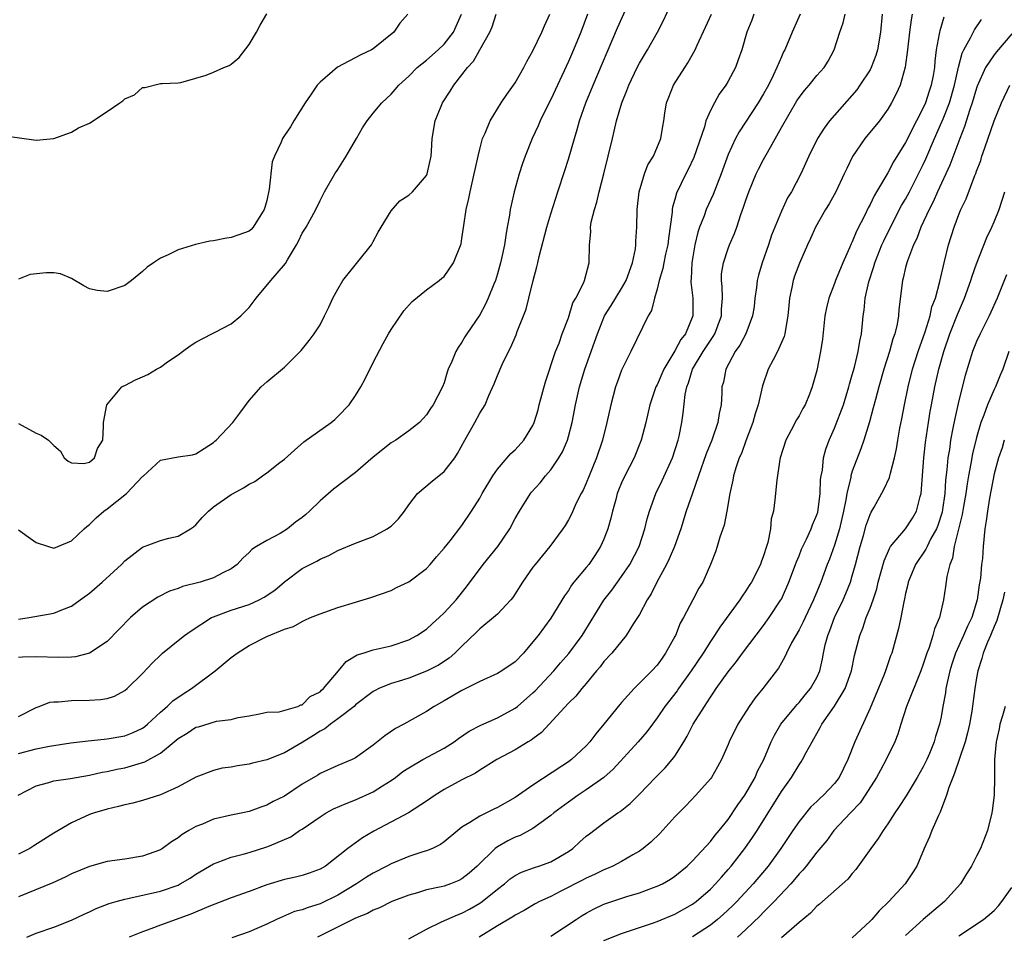
# Model space of a CAD drawing. Units: inches. Extents: x 2619000 to 2622000, y 1521000 to 1524000.
# Drawn here: x 2619145 to 2619256, y 1522915 to 1523018 of the extents above; entities that cross this region are included whole.
import ezdxf

# ---------------------------------------------------------------- set-up
doc = ezdxf.new("R2010")
doc.units = ezdxf.units.IN
doc.header["$MEASUREMENT"] = 0
doc.layers.add('LD26191521_2ft', color=102, linetype='Continuous')

msp = doc.modelspace()

# ---------------------------------------------------------------- linework, layer by layer
at = {"layer": 'LD26191521_2ft'}
for points, elevation in [([(2619145, 1522935.68), (2619147, 1522936.21), (2619148.52, 1522936.52), (2619150.89, 1522936.89), (2619152.87, 1522937.13), (2619154.68, 1522937.32), (2619155, 1522937.33), (2619157, 1522937.67), (2619157.95, 1522938.05), (2619159, 1522938.56), (2619159.25, 1522938.75), (2619159.55, 1522939), (2619161, 1522940.34), (2619161.78, 1522941), (2619162.39, 1522941.61), (2619163.57, 1522942.43), (2619164.5, 1522943), (2619167.18, 1522945), (2619169, 1522946.52), (2619169.66, 1522947), (2619171, 1522947.86), (2619173, 1522948.89), (2619175, 1522949.69), (2619176, 1522950), (2619177, 1522950.58), (2619177.3, 1522950.7), (2619177.93, 1522951), (2619179, 1522951.44), (2619181, 1522952.14), (2619183, 1522952.76), (2619184.74, 1522953.26), (2619187, 1522954.07), (2619187.62, 1522954.38), (2619189, 1522955.03), (2619191, 1522956.55), (2619191.42, 1522957), (2619192.12, 1522957.87), (2619193, 1522958.83), (2619193.67, 1522959.67), (2619195, 1522961.39), (2619196.08, 1522963), (2619197, 1522964.47), (2619197.28, 1522965), (2619198.49, 1522967), (2619199, 1522967.74), (2619200.52, 1522969.48), (2619201, 1522969.93), (2619201.98, 1522971), (2619203, 1522972.67), (2619203.14, 1522973), (2619203.57, 1522974.43), (2619203.71, 1522975), (2619204.42, 1522977.58), (2619205.56, 1522981), (2619205.94, 1522981.94), (2619206.31, 1522983), (2619207, 1522984.8), (2619207.51, 1522986.49), (2619207.83, 1522987), (2619208.7, 1522988.7), (2619208.81, 1522989), (2619209.34, 1522991), (2619209.36, 1522993), (2619209.53, 1522994.47), (2619209.5, 1522995), (2619209.58, 1522995.58), (2619209.93, 1522997), (2619210.19, 1522997.81), (2619210.47, 1522999), (2619210.99, 1523001.01), (2619211.95, 1523005), (2619212.17, 1523005.83), (2619212.43, 1523007), (2619213.01, 1523009), (2619213.6, 1523010.4), (2619213.82, 1523011), (2619214.75, 1523013), (2619215, 1523013.49), (2619215.56, 1523014.44), (2619215.9, 1523015), (2619217.05, 1523017), (2619217.72, 1523018.28), (2619218.97, 1523021.03)], 7952), ([(2619145, 1522939.87), (2619147, 1522940.88), (2619147.34, 1522941), (2619148.54, 1522941.46), (2619149, 1522941.52), (2619149.52, 1522941.52), (2619151, 1522941.68), (2619153, 1522941.69), (2619154.24, 1522941.76), (2619155, 1522941.89), (2619155.84, 1522942.16), (2619157, 1522942.79), (2619157.25, 1522943), (2619159, 1522944.71), (2619160.1, 1522945.9), (2619161, 1522946.79), (2619161.24, 1522947), (2619163, 1522948.43), (2619163.74, 1522949), (2619164.47, 1522949.53), (2619166.78, 1522951), (2619167, 1522951.1), (2619169, 1522951.83), (2619171, 1522952.5), (2619172.12, 1522953), (2619172.69, 1522953.31), (2619173.89, 1522954.11), (2619175, 1522955.03), (2619177, 1522956.54), (2619177.88, 1522957), (2619178.63, 1522957.37), (2619179, 1522957.6), (2619179.98, 1522958.02), (2619181, 1522958.55), (2619183, 1522959.39), (2619185, 1522960.15), (2619186.56, 1522961), (2619186.82, 1522961.18), (2619187, 1522961.32), (2619187.85, 1522962.15), (2619188.52, 1522963), (2619189, 1522963.7), (2619189.99, 1522965), (2619191.63, 1522966.37), (2619193, 1522967.47), (2619194.19, 1522969), (2619194.51, 1522969.49), (2619195.32, 1522971), (2619196.46, 1522973), (2619197, 1522974.05), (2619197.6, 1522975), (2619198.04, 1522976.04), (2619198.64, 1522977.36), (2619199, 1522978.29), (2619199.53, 1522979.53), (2619200.23, 1522981), (2619200.51, 1522981.49), (2619201.11, 1522982.89), (2619201.23, 1522983.23), (2619201.95, 1522985), (2619202.23, 1522985.77), (2619202.54, 1522987), (2619203.02, 1522989), (2619203.45, 1522990.55), (2619203.54, 1522991), (2619203.71, 1522991.71), (2619204.58, 1522995), (2619205, 1522996.51), (2619205.79, 1522999), (2619206.6, 1523001.4), (2619207, 1523002.66), (2619207.67, 1523005), (2619207.99, 1523006.01), (2619208.26, 1523007), (2619208.97, 1523009), (2619209.78, 1523011), (2619212.53, 1523017.47), (2619214.12, 1523021)], 7954), ([(2619141.58, 1523005.58), (2619147, 1523004.81), (2619149, 1523005), (2619151, 1523005.7), (2619151.79, 1523006.21), (2619153, 1523006.74), (2619155, 1523008.03), (2619156.43, 1523009), (2619156.77, 1523009.23), (2619157, 1523009.46), (2619158.09, 1523009.91), (2619159, 1523010.73), (2619159.26, 1523010.74), (2619161, 1523011.19), (2619161.21, 1523011.21), (2619163, 1523011.26), (2619163.32, 1523011.32), (2619165, 1523011.8), (2619166.15, 1523012.15), (2619167, 1523012.49), (2619168.14, 1523013), (2619168.76, 1523013.24), (2619169, 1523013.38), (2619169.87, 1523014.13), (2619171, 1523015.59), (2619171.83, 1523017), (2619172.24, 1523017.76), (2619173, 1523019.04)], 7966), ([(2619144.97, 1522931), (2619147, 1522932.05), (2619148.41, 1522932.41), (2619149, 1522932.6), (2619150.87, 1522932.87), (2619151.5, 1522933), (2619153, 1522933.25), (2619154.43, 1522933.57), (2619155, 1522933.66), (2619156.09, 1522933.91), (2619157, 1522934.09), (2619159.26, 1522934.74), (2619161, 1522935.72), (2619162.56, 1522937), (2619163, 1522937.39), (2619164.01, 1522937.99), (2619165, 1522938.65), (2619165.29, 1522938.71), (2619167.34, 1522939.34), (2619169, 1522939.51), (2619169.76, 1522939.76), (2619171, 1522939.95), (2619172.17, 1522940.17), (2619173, 1522940.35), (2619174.38, 1522940.38), (2619176.49, 1522941), (2619176.83, 1522941.17), (2619177, 1522941.18), (2619177.89, 1522942.11), (2619179, 1522942.64), (2619179.18, 1522942.82), (2619179.38, 1522943), (2619181.09, 1522945), (2619181.94, 1522946.06), (2619183.2, 1522946.8), (2619183.86, 1522947), (2619185, 1522947.38), (2619187, 1522947.83), (2619189, 1522948.51), (2619189.9, 1522949), (2619191, 1522949.72), (2619191.66, 1522950.34), (2619192.42, 1522951), (2619193, 1522951.54), (2619194.33, 1522953), (2619195.52, 1522954.48), (2619197.37, 1522957), (2619199.03, 1522959), (2619200.39, 1522961), (2619201, 1522962.17), (2619201.47, 1522963), (2619202.73, 1522965), (2619202.85, 1522965.15), (2619203.8, 1522966.2), (2619204.43, 1522967), (2619205, 1522967.65), (2619205.93, 1522969), (2619206.32, 1522969.68), (2619206.88, 1522971), (2619207, 1522971.43), (2619207.41, 1522973), (2619207.81, 1522975), (2619208.25, 1522977), (2619208.84, 1522979), (2619209.95, 1522982.05), (2619210.26, 1522983), (2619211.08, 1522985), (2619211.83, 1522986.17), (2619213, 1522988.09), (2619213.51, 1522989), (2619214.23, 1522991), (2619214.56, 1522992.55), (2619214.6, 1522993), (2619214.58, 1522993.42), (2619214.7, 1522995), (2619214.73, 1522997), (2619214.98, 1522999), (2619215.58, 1523001), (2619215.96, 1523002.04), (2619216.59, 1523003), (2619217.43, 1523005), (2619217.63, 1523006.37), (2619217.74, 1523007), (2619217.86, 1523007.86), (2619218.05, 1523009), (2619218.33, 1523009.67), (2619218.84, 1523011), (2619220.11, 1523013), (2619220.47, 1523013.53), (2619221.29, 1523015), (2619221.5, 1523015.5), (2619222.44, 1523017.56), (2619223.14, 1523019)], 7950), ([(2619188.88, 1523019), (2619188.01, 1523017.99), (2619187.31, 1523017), (2619185, 1523015.12), (2619184.81, 1523015), (2619183.58, 1523014.42), (2619180.98, 1523013.02), (2619179, 1523011.35), (2619178.69, 1523011), (2619177.99, 1523010.01), (2619177.32, 1523009), (2619176.06, 1523007), (2619175.68, 1523006.32), (2619175, 1523005.32), (2619174.76, 1523005), (2619174.6, 1523004.6), (2619173.85, 1523003), (2619173.62, 1523002.38), (2619173.27, 1522999.27), (2619173, 1522998.02), (2619172.76, 1522997.24), (2619172.71, 1522997), (2619171.48, 1522995), (2619171.25, 1522994.75), (2619171, 1522994.56), (2619169.86, 1522994.14), (2619169, 1522993.84), (2619168.26, 1522993.74), (2619167, 1522993.48), (2619166.57, 1522993.43), (2619164.96, 1522993.04), (2619163, 1522992.44), (2619161.87, 1522991.87), (2619161, 1522991.52), (2619160.23, 1522991), (2619159.51, 1522990.49), (2619159, 1522990.02), (2619157.74, 1522989), (2619157, 1522988.43), (2619155, 1522987.74), (2619153.86, 1522987.86), (2619153, 1522988.04), (2619152.38, 1522988.38), (2619151, 1522989.22), (2619149.73, 1522989.73), (2619149, 1522989.86), (2619148.14, 1522989.86), (2619146.34, 1522989.66), (2619145, 1522989.13)], 7964), ([(2619145, 1522972.89), (2619147, 1522971.78), (2619147.58, 1522971.58), (2619148.38, 1522971), (2619149, 1522970.4), (2619149.76, 1522969.76), (2619150.17, 1522969), (2619150.62, 1522968.62), (2619151, 1522968.46), (2619152.38, 1522968.38), (2619153, 1522968.54), (2619153.58, 1522969), (2619153.92, 1522970.08), (2619154.52, 1522971), (2619154.59, 1522972.59), (2619154.58, 1522973), (2619154.96, 1522975), (2619156.67, 1522977), (2619156.87, 1522977.13), (2619157, 1522977.17), (2619158.2, 1522977.8), (2619159, 1522978.14), (2619159.58, 1522978.42), (2619160.57, 1522979), (2619161, 1522979.23), (2619161.82, 1522979.82), (2619163, 1522980.61), (2619163.49, 1522981), (2619164.37, 1522981.63), (2619165, 1522982.03), (2619166.82, 1522983), (2619167.16, 1522983.16), (2619169, 1522984.11), (2619170.09, 1522985), (2619170.52, 1522985.48), (2619171, 1522985.97), (2619171.81, 1522987), (2619173.47, 1522989), (2619175.1, 1522990.9), (2619175.33, 1522991.33), (2619176.35, 1522993), (2619176.58, 1522993.42), (2619177, 1522994.32), (2619177.44, 1522995), (2619178.53, 1522997), (2619179, 1522998.01), (2619179.5, 1522999), (2619180.67, 1523001), (2619181, 1523001.5), (2619181.93, 1523003), (2619183.12, 1523005), (2619183.79, 1523006.21), (2619184.33, 1523007), (2619185, 1523007.86), (2619185.95, 1523009), (2619187, 1523009.98), (2619187.48, 1523010.52), (2619187.88, 1523011), (2619189, 1523012.02), (2619189.95, 1523013), (2619191, 1523013.82), (2619192.32, 1523015), (2619193, 1523015.64), (2619194.04, 1523017), (2619194.94, 1523019)], 7962), ([(2619145, 1522960.91), (2619146.09, 1522960.09), (2619147, 1522959.46), (2619148.38, 1522959), (2619149, 1522958.82), (2619149.46, 1522959), (2619151, 1522959.65), (2619152.42, 1522961), (2619152.72, 1522961.28), (2619153, 1522961.48), (2619153.76, 1522962.24), (2619154.61, 1522963), (2619155, 1522963.28), (2619157.2, 1522965), (2619159, 1522966.89), (2619159.06, 1522966.94), (2619161, 1522968.75), (2619163, 1522969.14), (2619164.64, 1522969.36), (2619165, 1522969.46), (2619165.95, 1522970.05), (2619167, 1522970.74), (2619167.13, 1522970.87), (2619167.3, 1522971), (2619169.17, 1522973), (2619169.97, 1522974.03), (2619171, 1522975.46), (2619172.38, 1522977), (2619173, 1522977.56), (2619175, 1522979.23), (2619176.88, 1522981.12), (2619177.78, 1522982.22), (2619178.34, 1522983), (2619179, 1522984.01), (2619179.52, 1522985), (2619180.01, 1522985.99), (2619180.46, 1522987), (2619181, 1522988.02), (2619181.56, 1522989), (2619184.79, 1522993), (2619185, 1522993.38), (2619185.55, 1522994.45), (2619185.89, 1522995), (2619187, 1522996.85), (2619188.01, 1522997.99), (2619189, 1522998.6), (2619189.44, 1522999), (2619191, 1523000.83), (2619191.08, 1523001), (2619191.52, 1523003), (2619191.56, 1523003.56), (2619191.64, 1523005), (2619191.98, 1523007), (2619192.66, 1523008.66), (2619192.81, 1523009), (2619193.67, 1523010.33), (2619194.07, 1523011), (2619195, 1523012.18), (2619195.63, 1523013), (2619196.29, 1523013.71), (2619197, 1523014.99), (2619198.14, 1523017), (2619198.41, 1523017.59), (2619198.87, 1523019)], 7960), ([(2619145, 1522950.83), (2619146.23, 1522951), (2619149, 1522951.5), (2619149.88, 1522951.88), (2619151, 1522952.31), (2619151.97, 1522953), (2619153, 1522953.76), (2619154.43, 1522955), (2619156.61, 1522957), (2619157, 1522957.39), (2619159, 1522958.95), (2619161, 1522959.71), (2619161.95, 1522959.95), (2619163, 1522960.19), (2619164.4, 1522961), (2619164.75, 1522961.25), (2619165, 1522961.46), (2619165.73, 1522962.27), (2619166.42, 1522963), (2619167, 1522963.47), (2619169, 1522964.86), (2619169.22, 1522965), (2619170.38, 1522965.62), (2619171, 1522966.06), (2619171.64, 1522966.36), (2619172.52, 1522967), (2619173, 1522967.32), (2619174.48, 1522968.48), (2619175, 1522968.87), (2619176.11, 1522969.89), (2619177.18, 1522970.82), (2619180.24, 1522973), (2619180.66, 1522973.34), (2619181, 1522973.65), (2619182.27, 1522975), (2619183, 1522976.04), (2619183.6, 1522977), (2619184.09, 1522977.91), (2619185, 1522979.74), (2619186.11, 1522981.89), (2619186.72, 1522983), (2619187, 1522983.48), (2619188.44, 1522985.56), (2619189.37, 1522986.63), (2619191, 1522987.94), (2619192.43, 1522989), (2619192.74, 1522989.26), (2619193, 1522989.46), (2619194.06, 1522991), (2619194.89, 1522993.11), (2619195, 1522993.73), (2619195.2, 1522995.2), (2619195.48, 1522997), (2619195.77, 1522998.23), (2619195.91, 1522999), (2619196.38, 1523001), (2619196.48, 1523001.52), (2619196.81, 1523003), (2619197, 1523003.78), (2619197.33, 1523005), (2619197.61, 1523005.61), (2619198.16, 1523007), (2619199.43, 1523009), (2619200.05, 1523009.95), (2619200.81, 1523011), (2619201, 1523011.29), (2619201.96, 1523013), (2619202.31, 1523013.69), (2619203, 1523014.86), (2619204, 1523017), (2619204.29, 1523017.71), (2619204.9, 1523019)], 7958), ([(2619209.14, 1523019), (2619208.39, 1523017), (2619207.57, 1523015), (2619207, 1523013.69), (2619205, 1523009.39), (2619204.6, 1523008.6), (2619203.83, 1523007), (2619203.59, 1523006.41), (2619202.93, 1523005), (2619202.11, 1523003), (2619201.81, 1523002.19), (2619201.45, 1523001), (2619200.88, 1522999), (2619200.53, 1522997.47), (2619200.44, 1522997), (2619200.35, 1522996.35), (2619200.11, 1522995), (2619199.93, 1522994.07), (2619199.79, 1522993), (2619199.46, 1522991.46), (2619199.35, 1522991), (2619199, 1522989.75), (2619198.77, 1522989), (2619198.59, 1522988.59), (2619197.97, 1522987), (2619197.66, 1522986.34), (2619197, 1522985.13), (2619195.56, 1522983), (2619195.34, 1522982.66), (2619195, 1522982.04), (2619194.56, 1522981.44), (2619194.32, 1522981), (2619193.85, 1522979.85), (2619193.46, 1522979), (2619193.33, 1522978.67), (2619193, 1522977.47), (2619192.81, 1522977), (2619191.76, 1522975), (2619191.44, 1522974.56), (2619191, 1522973.84), (2619190.2, 1522973), (2619189, 1522972.04), (2619187.55, 1522971), (2619187, 1522970.69), (2619185, 1522969.1), (2619183, 1522967.34), (2619180.52, 1522965.48), (2619179, 1522964.18), (2619177.81, 1522963), (2619177.39, 1522962.61), (2619177, 1522962.3), (2619176.25, 1522961.75), (2619175.32, 1522961), (2619174.49, 1522960.49), (2619173, 1522959.69), (2619171.82, 1522959), (2619171.31, 1522958.69), (2619171, 1522958.34), (2619170.28, 1522957.72), (2619169.66, 1522957), (2619169, 1522956.51), (2619168.06, 1522956.06), (2619167, 1522955.47), (2619165.49, 1522955), (2619163.5, 1522954.5), (2619163, 1522954.29), (2619162.03, 1522953.97), (2619160.7, 1522953.3), (2619159, 1522952.17), (2619157.64, 1522951), (2619155, 1522948.33), (2619153.02, 1522946.98), (2619151.43, 1522946.57), (2619151, 1522946.53), (2619149.51, 1522946.49), (2619147, 1522946.59), (2619145.45, 1522946.55), (2619145, 1522946.5)], 7956), ([(2619227.9, 1523019), (2619227.66, 1523018.34), (2619227.12, 1523017), (2619226.53, 1523015), (2619226.14, 1523013.86), (2619225.82, 1523013), (2619225, 1523011.45), (2619224.74, 1523011), (2619224.01, 1523009.99), (2619223.45, 1523009), (2619223, 1523008.16), (2619222.5, 1523007), (2619222.33, 1523006.33), (2619221.13, 1523002.87), (2619220.49, 1523001.51), (2619220.22, 1523001), (2619219.18, 1522998.82), (2619219, 1522998.14), (2619218.74, 1522997.26), (2619218.7, 1522997), (2619218.69, 1522996.69), (2619218.27, 1522993.73), (2619218.19, 1522993), (2619217.95, 1522991.95), (2619217.76, 1522991), (2619217.65, 1522990.35), (2619217.23, 1522989), (2619217, 1522988.03), (2619216.69, 1522987), (2619216.37, 1522985.63), (2619215.98, 1522985), (2619214.04, 1522981), (2619213, 1522978.9), (2619212.49, 1522977.51), (2619212.31, 1522977), (2619211.78, 1522975), (2619211.33, 1522973), (2619210.83, 1522971), (2619210.15, 1522969), (2619209.33, 1522967), (2619209, 1522966.16), (2619208.65, 1522965.35), (2619208.44, 1522965), (2619207.89, 1522963.89), (2619207.34, 1522962.66), (2619207, 1522962.02), (2619206.62, 1522961.38), (2619206.36, 1522961), (2619204.9, 1522959), (2619203.24, 1522957), (2619203, 1522956.69), (2619201.82, 1522955), (2619200.74, 1522953.26), (2619200.52, 1522953), (2619199, 1522951.4), (2619198.57, 1522951), (2619197, 1522949.75), (2619196.64, 1522949.36), (2619195, 1522947.8), (2619194.2, 1522947), (2619193.55, 1522946.45), (2619192.34, 1522945.66), (2619191, 1522944.97), (2619189, 1522944.19), (2619187.8, 1522943.8), (2619187, 1522943.56), (2619185.61, 1522943), (2619185.2, 1522942.8), (2619185, 1522942.68), (2619183, 1522941.16), (2619182.83, 1522941), (2619181, 1522939.59), (2619180.18, 1522939), (2619179.53, 1522938.47), (2619179, 1522938.22), (2619178.27, 1522937.73), (2619177, 1522936.94), (2619175, 1522935.77), (2619173, 1522934.99), (2619171.4, 1522934.6), (2619171, 1522934.49), (2619169.7, 1522934.3), (2619169, 1522934.14), (2619167.98, 1522934.02), (2619167, 1522933.78), (2619165, 1522933.04), (2619163, 1522931.95), (2619161, 1522931.04), (2619159, 1522930.39), (2619157.91, 1522930.09), (2619157, 1522929.9), (2619156.3, 1522929.7), (2619155, 1522929.43), (2619153.56, 1522929), (2619153, 1522928.8), (2619151, 1522927.89), (2619149, 1522926.71), (2619146.73, 1522925.27), (2619146.28, 1522925), (2619145, 1522924.35)], 7948), ([(2619233.12, 1523019), (2619232.21, 1523017), (2619231.4, 1523015), (2619231.25, 1523014.75), (2619231, 1523014.19), (2619230.51, 1523013), (2619230.08, 1523012.08), (2619229.54, 1523011), (2619229, 1523010.03), (2619228.37, 1523009), (2619226.26, 1523005.74), (2619225.84, 1523005), (2619225, 1523003.21), (2619224.2, 1523001), (2619223.32, 1522998.68), (2619222.54, 1522997), (2619222.29, 1522996.29), (2619221.76, 1522995), (2619221.57, 1522994.43), (2619221.25, 1522993), (2619220.91, 1522991), (2619220.83, 1522989.17), (2619220.8, 1522989), (2619220.8, 1522988.8), (2619221.01, 1522987), (2619221.03, 1522985), (2619220.18, 1522983), (2619219.66, 1522982.34), (2619219, 1522981.08), (2619217.75, 1522979), (2619217, 1522977.24), (2619216.87, 1522977), (2619216.19, 1522975), (2619215.73, 1522973), (2619215.21, 1522971), (2619214.41, 1522969), (2619213.37, 1522967), (2619213, 1522966.2), (2619212.64, 1522965.36), (2619212.51, 1522965), (2619212.33, 1522964.33), (2619211.97, 1522963), (2619211.79, 1522962.21), (2619211.45, 1522961), (2619211, 1522959.85), (2619210.62, 1522959), (2619209.99, 1522958.01), (2619209.29, 1522957), (2619209, 1522956.64), (2619207.62, 1522955), (2619207.35, 1522954.65), (2619207, 1522954.06), (2619206.55, 1522953.45), (2619205, 1522950.93), (2619203.57, 1522949), (2619203, 1522948.27), (2619201.93, 1522947), (2619201, 1522946.03), (2619199.51, 1522945), (2619199, 1522944.7), (2619197, 1522943.81), (2619195, 1522942.8), (2619193, 1522941.63), (2619191.86, 1522941), (2619191, 1522940.42), (2619188.45, 1522939), (2619187.5, 1522938.5), (2619186.31, 1522937.69), (2619185, 1522936.63), (2619183, 1522935.19), (2619182.61, 1522935), (2619181, 1522934.35), (2619179, 1522933.45), (2619178.74, 1522933.26), (2619177, 1522932.22), (2619175, 1522930.9), (2619173.71, 1522930.29), (2619173, 1522929.88), (2619172.34, 1522929.66), (2619171, 1522929.16), (2619170.28, 1522929), (2619169, 1522928.75), (2619167, 1522928.28), (2619165.74, 1522927.74), (2619165, 1522927.45), (2619164.2, 1522927), (2619163.44, 1522926.56), (2619163, 1522926.2), (2619162.25, 1522925.75), (2619161.26, 1522925), (2619161, 1522924.84), (2619159, 1522924.12), (2619157, 1522923.79), (2619155, 1522923.5), (2619153, 1522922.95), (2619151, 1522922.12), (2619150.26, 1522921.74), (2619148.89, 1522921.11), (2619145, 1522919.53)], 7946), ([(2619145.95, 1522915), (2619147, 1522915.43), (2619149, 1522916.12), (2619151, 1522916.92), (2619152.42, 1522917.58), (2619153, 1522917.84), (2619153.78, 1522918.22), (2619155.23, 1522918.77), (2619156, 1522919), (2619157, 1522919.28), (2619157.34, 1522919.34), (2619161, 1522920.17), (2619163, 1522920.87), (2619163.25, 1522921), (2619164.35, 1522921.65), (2619165, 1522922.09), (2619167, 1522923.27), (2619167.41, 1522923.41), (2619169, 1522924.02), (2619170.35, 1522924.35), (2619171, 1522924.54), (2619173, 1522925.16), (2619173.3, 1522925.3), (2619175.69, 1522926.31), (2619176.7, 1522927), (2619177, 1522927.18), (2619179, 1522928.57), (2619179.68, 1522929), (2619180.53, 1522929.47), (2619181.93, 1522930.07), (2619183, 1522930.47), (2619185, 1522931.37), (2619186.05, 1522932.05), (2619187, 1522932.63), (2619187.51, 1522933), (2619188.34, 1522933.66), (2619189, 1522934.09), (2619190.58, 1522935), (2619193, 1522936.3), (2619194.11, 1522937), (2619194.62, 1522937.38), (2619195.81, 1522938.19), (2619197.11, 1522938.89), (2619199, 1522939.71), (2619201, 1522940.78), (2619201.26, 1522941), (2619203, 1522942.51), (2619203.24, 1522942.76), (2619205.35, 1522945), (2619206.11, 1522945.89), (2619207.05, 1522946.95), (2619208.53, 1522949), (2619211, 1522952.97), (2619211.89, 1522954.11), (2619213, 1522955.62), (2619213.92, 1522957), (2619214.96, 1522959), (2619215.61, 1522961), (2619215.87, 1522962.13), (2619216.12, 1522963), (2619216.85, 1522965), (2619217.56, 1522966.44), (2619218.73, 1522969), (2619219.36, 1522971), (2619219.47, 1522971.47), (2619219.78, 1522973), (2619219.95, 1522974.05), (2619220.16, 1522976.16), (2619220.34, 1522977), (2619220.53, 1522977.47), (2619220.99, 1522979), (2619222.18, 1522981), (2619223, 1522982.25), (2619223.32, 1522982.68), (2619223.49, 1522983), (2619224.25, 1522985), (2619224.25, 1522985.75), (2619224.35, 1522987), (2619224.33, 1522988.33), (2619224.24, 1522989), (2619224.27, 1522989.73), (2619224.47, 1522991), (2619225, 1522992.62), (2619225.15, 1522993), (2619225.71, 1522994.29), (2619225.97, 1522995), (2619226.44, 1522996.44), (2619226.75, 1522997.25), (2619227, 1522998.06), (2619227.32, 1522999), (2619228.17, 1523001), (2619228.44, 1523001.56), (2619229, 1523002.63), (2619229.43, 1523003.43), (2619231, 1523006.22), (2619232.76, 1523009.24), (2619233, 1523009.61), (2619233.6, 1523010.4), (2619234.13, 1523011), (2619235, 1523012.08), (2619235.81, 1523013), (2619236.27, 1523013.73), (2619236.96, 1523015), (2619237.58, 1523017), (2619237.97, 1523018.03), (2619238.19, 1523019)], 7944), ([(2619242.36, 1523019), (2619242.18, 1523017), (2619241.84, 1523015), (2619241.65, 1523014.35), (2619241.13, 1523013), (2619241, 1523012.75), (2619239.86, 1523011), (2619239.5, 1523010.5), (2619236.43, 1523007), (2619235.82, 1523006.18), (2619235.08, 1523005), (2619234.09, 1523003), (2619233.18, 1523001), (2619232.15, 1522999), (2619231.7, 1522998.3), (2619231, 1522996.82), (2619230.25, 1522995), (2619229.9, 1522994.1), (2619229.54, 1522993), (2619228.84, 1522991), (2619228.42, 1522989.58), (2619228.28, 1522989), (2619228.19, 1522988.19), (2619228.02, 1522987), (2619227.92, 1522986.08), (2619227.76, 1522985), (2619226.98, 1522983), (2619226.31, 1522981.69), (2619225.8, 1522981), (2619224.74, 1522979), (2619224.47, 1522977.53), (2619224.31, 1522977), (2619224.29, 1522976.29), (2619224.2, 1522975), (2619223.98, 1522974.02), (2619223.86, 1522973), (2619223.16, 1522971), (2619222.53, 1522969.47), (2619221.67, 1522967), (2619220.93, 1522964.93), (2619220.28, 1522963), (2619219.68, 1522961), (2619218.96, 1522959), (2619218.37, 1522957.63), (2619218.05, 1522957), (2619216.96, 1522955), (2619216.31, 1522953.69), (2619215.86, 1522953), (2619215, 1522951.35), (2619214.79, 1522951), (2619214.35, 1522950.35), (2619213.52, 1522949), (2619211.89, 1522947), (2619211, 1522946.04), (2619210.56, 1522945.44), (2619210.18, 1522945), (2619209, 1522943.58), (2619208.5, 1522943), (2619207.84, 1522942.16), (2619207, 1522941.36), (2619204.82, 1522939), (2619203.96, 1522938.04), (2619203, 1522937.36), (2619202.8, 1522937.2), (2619202.46, 1522937), (2619201, 1522936.1), (2619198.92, 1522935), (2619197, 1522933.81), (2619196.51, 1522933.49), (2619195, 1522932.74), (2619193, 1522931.65), (2619191.96, 1522931), (2619191, 1522930.32), (2619188.99, 1522929.01), (2619185.08, 1522926.92), (2619183.8, 1522926.2), (2619182.15, 1522925), (2619179.6, 1522923), (2619179, 1522922.65), (2619177.79, 1522922.21), (2619177, 1522921.95), (2619176.25, 1522921.76), (2619175, 1522921.48), (2619173, 1522920.89), (2619171, 1522920.13), (2619169, 1522919.41), (2619166.45, 1522918.45), (2619164.43, 1522917.57), (2619161, 1522916.33), (2619159.92, 1522915.92), (2619159, 1522915.61), (2619157.5, 1522915)], 7942), ([(2619245.74, 1523019), (2619245.62, 1523018.38), (2619245.44, 1523017), (2619245.24, 1523015), (2619244.96, 1523013.04), (2619244.38, 1523011), (2619243.96, 1523010.04), (2619243.42, 1523009), (2619243, 1523008.29), (2619242.05, 1523007), (2619240.42, 1523005), (2619239.03, 1523002.97), (2619238.37, 1523001.63), (2619238.1, 1523001), (2619237.13, 1522999), (2619236.38, 1522997.62), (2619235.98, 1522997), (2619234.84, 1522995), (2619234.29, 1522993.71), (2619233.95, 1522993), (2619233.05, 1522990.95), (2619232.5, 1522989.5), (2619232.34, 1522989), (2619232.2, 1522988.2), (2619231.92, 1522987), (2619231.83, 1522986.17), (2619231.74, 1522985), (2619231.47, 1522983.47), (2619231.41, 1522983), (2619231.33, 1522982.67), (2619230.57, 1522981), (2619230.07, 1522980.07), (2619229.53, 1522979), (2619228.87, 1522977.13), (2619228.37, 1522975), (2619228.04, 1522973.96), (2619227.77, 1522973), (2619227, 1522970.94), (2619226.5, 1522969.5), (2619226.26, 1522969), (2619225.87, 1522967.87), (2619225.61, 1522967), (2619225.52, 1522966.48), (2619225.18, 1522965), (2619224.85, 1522963), (2619224.56, 1522961.44), (2619224.08, 1522960.08), (2619223.77, 1522959), (2619223.57, 1522958.43), (2619223, 1522957), (2619222.14, 1522955), (2619221.69, 1522954.31), (2619221.04, 1522953), (2619219.98, 1522951), (2619219.61, 1522950.39), (2619219.06, 1522949), (2619219, 1522948.88), (2619217.96, 1522947), (2619217.55, 1522946.45), (2619217, 1522945.66), (2619216.41, 1522945), (2619214.4, 1522943), (2619213, 1522941.43), (2619212.8, 1522941.2), (2619211, 1522938.98), (2619210.09, 1522937.91), (2619209.4, 1522937), (2619209, 1522936.56), (2619207.33, 1522935), (2619207, 1522934.76), (2619206.26, 1522934.26), (2619203, 1522932.13), (2619201, 1522930.73), (2619199, 1522929.59), (2619198.59, 1522929.41), (2619197, 1522928.62), (2619195.9, 1522927.9), (2619195, 1522927.37), (2619194.52, 1522927), (2619193, 1522925.73), (2619192.57, 1522925.43), (2619191.68, 1522925), (2619191, 1522924.71), (2619190.59, 1522924.59), (2619189, 1522924.07), (2619187, 1522923.27), (2619186.52, 1522923), (2619185, 1522922.22), (2619184.25, 1522921.75), (2619183.12, 1522921), (2619181, 1522919.71), (2619179, 1522918.76), (2619177.65, 1522918.35), (2619177, 1522918.09), (2619176.13, 1522917.87), (2619174.09, 1522917), (2619173, 1522916.47), (2619171, 1522915.6), (2619169.07, 1522914.93)], 7940), ([(2619249.32, 1523018.68), (2619248.85, 1523017.15), (2619248.82, 1523017), (2619248.8, 1523016.8), (2619248.47, 1523015), (2619248.29, 1523013.71), (2619248.25, 1523013), (2619248.1, 1523012.1), (2619247.9, 1523011), (2619247.66, 1523010.34), (2619247.24, 1523009), (2619247, 1523008.47), (2619246.24, 1523007), (2619245, 1523004.55), (2619243.65, 1523002.35), (2619243, 1523001.13), (2619241.73, 1522999), (2619241.45, 1522998.55), (2619241, 1522997.55), (2619240.8, 1522997.2), (2619240.45, 1522996.45), (2619239.46, 1522994.54), (2619239, 1522993.37), (2619238.87, 1522993.13), (2619238.69, 1522992.69), (2619237.93, 1522991), (2619237.12, 1522989), (2619237, 1522988.66), (2619236.34, 1522987), (2619236.1, 1522985.9), (2619235.92, 1522985), (2619235.63, 1522982.37), (2619235.42, 1522981), (2619235, 1522978.86), (2619234.49, 1522977), (2619234.18, 1522976.18), (2619233.7, 1522975), (2619233.44, 1522974.56), (2619233, 1522973.74), (2619232.71, 1522973.29), (2619232.12, 1522972.12), (2619231.5, 1522971), (2619230.86, 1522969), (2619230.82, 1522968.82), (2619230.48, 1522966.48), (2619230.27, 1522964.27), (2619230.1, 1522963), (2619229.87, 1522962.13), (2619229.77, 1522961), (2619229.47, 1522959.47), (2619229.33, 1522959), (2619229, 1522957.97), (2619228.73, 1522957.27), (2619228.65, 1522957), (2619227.63, 1522955), (2619227.39, 1522954.61), (2619227, 1522954.03), (2619226.57, 1522953.43), (2619226.31, 1522953), (2619224.07, 1522949.93), (2619223.48, 1522949), (2619223, 1522948.31), (2619222.17, 1522947), (2619220.82, 1522945), (2619219.39, 1522943), (2619219.24, 1522942.76), (2619217.85, 1522941), (2619217, 1522939.71), (2619216.46, 1522939), (2619215.85, 1522938.15), (2619214.87, 1522937), (2619212.06, 1522933.94), (2619211, 1522933), (2619209, 1522931.59), (2619208.1, 1522931), (2619207, 1522930.21), (2619205.35, 1522929), (2619205, 1522928.69), (2619203.92, 1522927.92), (2619203, 1522927.23), (2619201.55, 1522926.45), (2619201, 1522926.25), (2619200.16, 1522925.84), (2619199, 1522925.19), (2619198.74, 1522925), (2619196.71, 1522923), (2619195.8, 1522922.2), (2619195, 1522921.57), (2619194.63, 1522921.37), (2619193.71, 1522921), (2619193, 1522920.75), (2619192.66, 1522920.66), (2619191, 1522920.31), (2619190, 1522920), (2619189, 1522919.74), (2619187.1, 1522919), (2619185.72, 1522918.28), (2619185, 1522918.03), (2619184.36, 1522917.64), (2619183, 1522917.13), (2619178.7, 1522915)], 7938), ([(2619189, 1522914.8), (2619191, 1522915.91), (2619192.71, 1522916.71), (2619193.29, 1522917), (2619194.48, 1522917.52), (2619195, 1522917.7), (2619195.85, 1522918.15), (2619197, 1522918.81), (2619197.28, 1522919), (2619199, 1522920.4), (2619199.79, 1522921), (2619200.44, 1522921.56), (2619201, 1522921.94), (2619201.7, 1522922.3), (2619203.16, 1522922.85), (2619203.67, 1522923), (2619205, 1522923.48), (2619207, 1522924.64), (2619207.51, 1522925), (2619208.28, 1522925.72), (2619209, 1522926.36), (2619209.36, 1522926.64), (2619211, 1522927.89), (2619212.58, 1522929), (2619212.84, 1522929.16), (2619213.96, 1522930.04), (2619215, 1522931.09), (2619216.81, 1522933), (2619217.92, 1522934.08), (2619218.71, 1522935), (2619219, 1522935.39), (2619220.01, 1522937), (2619220.37, 1522937.63), (2619221.07, 1522939), (2619222.33, 1522941), (2619223, 1522942.03), (2619223.4, 1522942.6), (2619223.66, 1522943), (2619225, 1522944.89), (2619225.94, 1522946.06), (2619226.62, 1522947), (2619229, 1522950.13), (2619229.64, 1522951), (2619230.95, 1522953), (2619231, 1522953.1), (2619231.84, 1522955), (2619232.61, 1522957), (2619232.71, 1522957.29), (2619233, 1522957.97), (2619233.29, 1522958.71), (2619233.84, 1522959.84), (2619234.36, 1522961), (2619234.53, 1522961.47), (2619235, 1522962.58), (2619235.1, 1522962.9), (2619235.14, 1522963.14), (2619235.39, 1522965), (2619235.43, 1522966.57), (2619235.5, 1522967), (2619235.63, 1522967.63), (2619235.75, 1522969), (2619236.02, 1522969.98), (2619236.39, 1522971), (2619237, 1522972.37), (2619237.99, 1522975), (2619238.62, 1522977), (2619238.69, 1522977.31), (2619239, 1522978.36), (2619239.24, 1522979.24), (2619239.66, 1522981), (2619239.83, 1522982.17), (2619240.03, 1522983), (2619240.16, 1522984.16), (2619240.23, 1522985), (2619240.33, 1522985.67), (2619240.45, 1522987), (2619240.85, 1522988.85), (2619241.42, 1522990.58), (2619241.54, 1522991), (2619242.34, 1522993), (2619242.54, 1522993.46), (2619243.29, 1522995), (2619244.56, 1522997.44), (2619245, 1522998.16), (2619245.45, 1522999), (2619246.48, 1523001), (2619247, 1523002.06), (2619247.3, 1523002.7), (2619248.27, 1523005), (2619249.11, 1523006.89), (2619249.23, 1523007.23), (2619249.95, 1523009), (2619250.52, 1523011), (2619250.96, 1523013.04), (2619251.39, 1523014.61), (2619251.59, 1523015), (2619252.34, 1523016.34), (2619252.76, 1523017.24), (2619253.58, 1523018.42)], 7936), ([(2619257, 1523016.78), (2619255.25, 1523014.75), (2619255, 1523014.44), (2619254.02, 1523013), (2619253.09, 1523010.91), (2619253, 1523010.67), (2619252.53, 1523009), (2619252.26, 1523008.26), (2619251.65, 1523006.35), (2619251.11, 1523005), (2619250, 1523002), (2619248.61, 1522999), (2619248.13, 1522997.87), (2619247.66, 1522997), (2619246.74, 1522995), (2619246.27, 1522993.73), (2619245.9, 1522993), (2619245.21, 1522991.21), (2619245.14, 1522991), (2619245, 1522990.45), (2619244.73, 1522989.27), (2619244.65, 1522989), (2619244.26, 1522985.74), (2619244.22, 1522985), (2619244.06, 1522984.06), (2619243.8, 1522983), (2619243.58, 1522982.42), (2619243.19, 1522981), (2619242.54, 1522979), (2619241.98, 1522977), (2619241.6, 1522975.6), (2619241.37, 1522974.63), (2619240.93, 1522973.07), (2619240.29, 1522971), (2619239.97, 1522970.03), (2619239, 1522967.5), (2619238.85, 1522967), (2619238.82, 1522966.82), (2619238.38, 1522965), (2619238.27, 1522964.27), (2619238.01, 1522963), (2619237.56, 1522961), (2619237, 1522959.17), (2619236.42, 1522957.58), (2619236.18, 1522957), (2619235.44, 1522955), (2619234.62, 1522953), (2619233.67, 1522951), (2619233.47, 1522950.53), (2619233, 1522949.62), (2619232.16, 1522948.16), (2619231.57, 1522947), (2619231.41, 1522946.59), (2619231, 1522945.9), (2619230.68, 1522945.32), (2619228.92, 1522943), (2619228.05, 1522941.95), (2619227.38, 1522941), (2619226.11, 1522939), (2619225.11, 1522937), (2619225, 1522936.71), (2619224.24, 1522935), (2619223.81, 1522934.19), (2619223.11, 1522933), (2619223, 1522932.85), (2619221.38, 1522931), (2619220.22, 1522929.78), (2619219, 1522928.55), (2619217.31, 1522926.69), (2619216.29, 1522925.71), (2619215.44, 1522925), (2619215, 1522924.68), (2619214.26, 1522924.26), (2619213, 1522923.51), (2619212.01, 1522923), (2619211.3, 1522922.7), (2619211, 1522922.59), (2619209.94, 1522922.06), (2619209, 1522921.65), (2619208.59, 1522921.41), (2619206.16, 1522920.16), (2619205, 1522919.59), (2619203.72, 1522919), (2619203.25, 1522918.75), (2619202, 1522918), (2619201, 1522917.47), (2619200.73, 1522917.27), (2619199, 1522916.27), (2619196.95, 1522915)], 7934), ([(2619205, 1522915.1), (2619207.86, 1522917), (2619208.55, 1522917.45), (2619209, 1522917.71), (2619209.84, 1522918.16), (2619211, 1522918.7), (2619211.22, 1522918.78), (2619213.58, 1522919.58), (2619215, 1522920), (2619216.58, 1522920.58), (2619217, 1522920.72), (2619217.59, 1522921), (2619218.49, 1522921.51), (2619219, 1522921.85), (2619220.4, 1522923), (2619221, 1522923.58), (2619223, 1522925.77), (2619223.53, 1522926.47), (2619223.99, 1522927), (2619225, 1522928.26), (2619226.1, 1522929.91), (2619226.89, 1522931), (2619228.05, 1522933), (2619228.32, 1522933.68), (2619229.03, 1522935.03), (2619229.86, 1522937), (2619230.23, 1522937.77), (2619230.95, 1522939), (2619232.58, 1522941), (2619232.77, 1522941.23), (2619233, 1522941.45), (2619233.7, 1522942.3), (2619234.3, 1522943), (2619235, 1522944.26), (2619235.34, 1522945), (2619235.64, 1522946.36), (2619235.75, 1522947), (2619235.95, 1522947.95), (2619236.23, 1522949), (2619236.46, 1522949.54), (2619237.01, 1522951), (2619237.97, 1522953), (2619238.28, 1522953.72), (2619238.78, 1522955), (2619239, 1522955.72), (2619239.36, 1522957), (2619239.89, 1522959), (2619240.26, 1522960.26), (2619240.57, 1522961.43), (2619241, 1522962.64), (2619241.11, 1522962.89), (2619241.46, 1522963.46), (2619242.57, 1522965.43), (2619243.2, 1522966.8), (2619243.3, 1522967.3), (2619243.76, 1522969), (2619243.98, 1522970.02), (2619244.14, 1522971), (2619244.37, 1522972.37), (2619244.58, 1522973.42), (2619244.88, 1522975), (2619245.28, 1522977), (2619245.79, 1522979), (2619246.43, 1522981), (2619247.2, 1522983.2), (2619247.76, 1522985), (2619247.97, 1522986.03), (2619248.36, 1522987), (2619248.87, 1522988.87), (2619249.34, 1522991), (2619249.84, 1522993), (2619250.47, 1522995), (2619251, 1522996.42), (2619251.24, 1522997), (2619251.82, 1522998.18), (2619252.81, 1523000.81), (2619252.93, 1523001.07), (2619253, 1523001.3), (2619253.47, 1523002.53), (2619253.61, 1523003), (2619253.93, 1523003.93), (2619255, 1523007), (2619255.81, 1523009), (2619256.75, 1523011)], 7932), ([(2619211, 1522914.6), (2619213, 1522915.42), (2619216.6, 1522916.6), (2619217, 1522916.74), (2619219, 1522917.58), (2619221, 1522918.71), (2619221.4, 1522919), (2619223, 1522920.4), (2619223.58, 1522921), (2619224.24, 1522921.76), (2619225, 1522922.61), (2619225.33, 1522923), (2619226.9, 1522925), (2619227.76, 1522926.24), (2619228.26, 1522927), (2619231, 1522931.42), (2619232.13, 1522933), (2619233, 1522934.43), (2619233.25, 1522934.75), (2619233.4, 1522935), (2619233.8, 1522935.8), (2619234.46, 1522937), (2619234.67, 1522937.33), (2619235, 1522937.94), (2619235.39, 1522938.61), (2619235.58, 1522939), (2619236.99, 1522941.01), (2619238.2, 1522943), (2619238.91, 1522945), (2619239.26, 1522946.74), (2619239.83, 1522949), (2619240.18, 1522949.82), (2619240.57, 1522951), (2619241, 1522952.07), (2619241.34, 1522953), (2619241.75, 1522954.25), (2619241.93, 1522955), (2619242.58, 1522957.42), (2619243.19, 1522958.81), (2619243.32, 1522959), (2619245, 1522961), (2619245.78, 1522962.22), (2619246.24, 1522963), (2619246.66, 1522964.66), (2619246.77, 1522965), (2619247.05, 1522969), (2619247.25, 1522970.75), (2619247.59, 1522973), (2619247.78, 1522974.22), (2619247.93, 1522975), (2619248.32, 1522977), (2619248.76, 1522979), (2619249.32, 1522981), (2619250.01, 1522983), (2619250.84, 1522985.16), (2619251.65, 1522987), (2619252.37, 1522989), (2619252.51, 1522989.49), (2619253, 1522990.87), (2619254.16, 1522993.84), (2619254.74, 1522995), (2619255, 1522995.59), (2619255.56, 1522997), (2619256.2, 1522999)], 7930), ([(2619256.38, 1522989.62), (2619255.33, 1522987), (2619254.42, 1522985), (2619253.4, 1522983), (2619253, 1522982.11), (2619252.55, 1522981), (2619251.72, 1522978.28), (2619251, 1522975.49), (2619250.55, 1522973.45), (2619250.35, 1522972.35), (2619250.08, 1522971), (2619249.94, 1522969.94), (2619249.77, 1522969), (2619249.66, 1522967.66), (2619249.51, 1522966.49), (2619249.44, 1522965), (2619249.18, 1522963.18), (2619249.12, 1522962.88), (2619248.63, 1522961.37), (2619248.48, 1522961), (2619247.83, 1522959.83), (2619247.42, 1522959), (2619247.3, 1522958.7), (2619246.13, 1522957), (2619245.3, 1522955), (2619245.25, 1522954.75), (2619245, 1522953.72), (2619244.88, 1522953.12), (2619244.79, 1522952.79), (2619244.46, 1522951), (2619244.21, 1522949.79), (2619243.44, 1522947), (2619243.32, 1522946.68), (2619242.75, 1522945), (2619242.59, 1522944.59), (2619241, 1522940.78), (2619239.27, 1522937), (2619238.48, 1522935), (2619237.53, 1522933), (2619237, 1522932.3), (2619235.77, 1522931), (2619235.36, 1522930.64), (2619235, 1522930.28), (2619234.33, 1522929.67), (2619233, 1522928.04), (2619232.28, 1522927), (2619230.94, 1522925), (2619229.5, 1522923), (2619227.82, 1522921), (2619225.97, 1522919), (2619225.48, 1522918.52), (2619224.45, 1522917.55), (2619223.8, 1522917), (2619223, 1522916.36), (2619221, 1522915.04)], 7928), ([(2619256.65, 1522981), (2619255.98, 1522979), (2619255.66, 1522978.34), (2619255.14, 1522977), (2619255, 1522976.72), (2619254.23, 1522975), (2619253.83, 1522973.83), (2619253.49, 1522973), (2619253, 1522971.31), (2619252.54, 1522969.46), (2619252.36, 1522968.36), (2619252.09, 1522967), (2619251.93, 1522966.07), (2619251.8, 1522965), (2619251.54, 1522963.54), (2619251.39, 1522962.61), (2619250.97, 1522960.97), (2619250.5, 1522959), (2619250.3, 1522957.7), (2619249.98, 1522957), (2619249.65, 1522955.65), (2619249.5, 1522954.5), (2619249.29, 1522953), (2619248.82, 1522951), (2619248.25, 1522949.75), (2619248.07, 1522949), (2619247.65, 1522947.65), (2619247.39, 1522947), (2619247, 1522945.76), (2619246.73, 1522945), (2619245.12, 1522941), (2619244.48, 1522939), (2619244.15, 1522937.85), (2619243.8, 1522937), (2619242.83, 1522935), (2619242.17, 1522933.83), (2619241.73, 1522933), (2619240.46, 1522931), (2619239.87, 1522930.13), (2619238.78, 1522929), (2619236.93, 1522927), (2619236.11, 1522925.89), (2619235, 1522924.56), (2619233.8, 1522923), (2619233.44, 1522922.56), (2619233, 1522922.12), (2619232.5, 1522921.5), (2619232.06, 1522921), (2619230.21, 1522919), (2619229, 1522917.8), (2619228.61, 1522917.39), (2619227, 1522915.85), (2619226.04, 1522915)], 7926), ([(2619256.13, 1522971), (2619255.88, 1522970.12), (2619255.49, 1522969), (2619255, 1522967.22), (2619254.47, 1522964.47), (2619254.23, 1522963), (2619254.1, 1522961.9), (2619253.94, 1522961), (2619253.76, 1522959), (2619253.66, 1522957.66), (2619253.58, 1522957), (2619253.44, 1522955.44), (2619253.3, 1522954.7), (2619253.09, 1522953), (2619252.46, 1522951), (2619251.97, 1522950.03), (2619251.53, 1522949), (2619250.62, 1522947), (2619250.23, 1522945.77), (2619250, 1522945), (2619249.68, 1522943.68), (2619249.55, 1522943), (2619249.49, 1522942.51), (2619249.19, 1522941), (2619249, 1522939.84), (2619248.83, 1522939), (2619248.38, 1522937.62), (2619248.22, 1522937), (2619247.69, 1522935.69), (2619247.39, 1522935), (2619247, 1522934.2), (2619246.32, 1522933), (2619245.07, 1522930.93), (2619244.29, 1522929.71), (2619243.8, 1522929), (2619243, 1522927.75), (2619242.47, 1522927), (2619241.9, 1522926.1), (2619241.08, 1522925), (2619239.39, 1522922.61), (2619239, 1522922.17), (2619238.48, 1522921.52), (2619235.3, 1522918.7), (2619235, 1522918.47), (2619234.3, 1522917.7), (2619233, 1522916.64), (2619231, 1522914.92)], 7924), ([(2619256.14, 1522953.86), (2619255.97, 1522953), (2619255.31, 1522950.69), (2619255, 1522950), (2619254.59, 1522949), (2619254.24, 1522948.24), (2619253.75, 1522947), (2619253.61, 1522946.39), (2619253.14, 1522945), (2619253, 1522944.23), (2619252.81, 1522943), (2619252.46, 1522940.46), (2619252.21, 1522939), (2619251.99, 1522938.01), (2619251.71, 1522937), (2619251.03, 1522935.02), (2619250.53, 1522933.47), (2619250.32, 1522933), (2619249.87, 1522931.87), (2619249.63, 1522931), (2619248.91, 1522929.09), (2619248.72, 1522928.72), (2619247.98, 1522927), (2619247.7, 1522926.3), (2619247.1, 1522925), (2619246.26, 1522923), (2619245.77, 1522922.23), (2619244.95, 1522921), (2619243.11, 1522919), (2619242.03, 1522917.97), (2619241.2, 1522917), (2619241, 1522916.8), (2619239, 1522914.93)], 7922), ([(2619256.23, 1522941), (2619255.92, 1522939.92), (2619255.62, 1522939), (2619255.54, 1522938.46), (2619255.21, 1522937), (2619255.03, 1522935.03), (2619255.04, 1522933), (2619254.98, 1522931), (2619254.76, 1522929.24), (2619254.72, 1522929), (2619254.24, 1522927), (2619253.46, 1522925), (2619253, 1522924.12), (2619252.45, 1522923), (2619251.87, 1522922.13), (2619251.19, 1522921), (2619249.38, 1522919), (2619247, 1522917), (2619245, 1522915.18)], 7920), ([(2619251, 1522915.16), (2619253.79, 1522917), (2619255, 1522918), (2619255.48, 1522918.52), (2619255.87, 1522919), (2619257, 1522920.57)], 7918)]:
    msp.add_lwpolyline(points, dxfattribs=dict(at, elevation=elevation))

doc.saveas('drawing.dxf')
